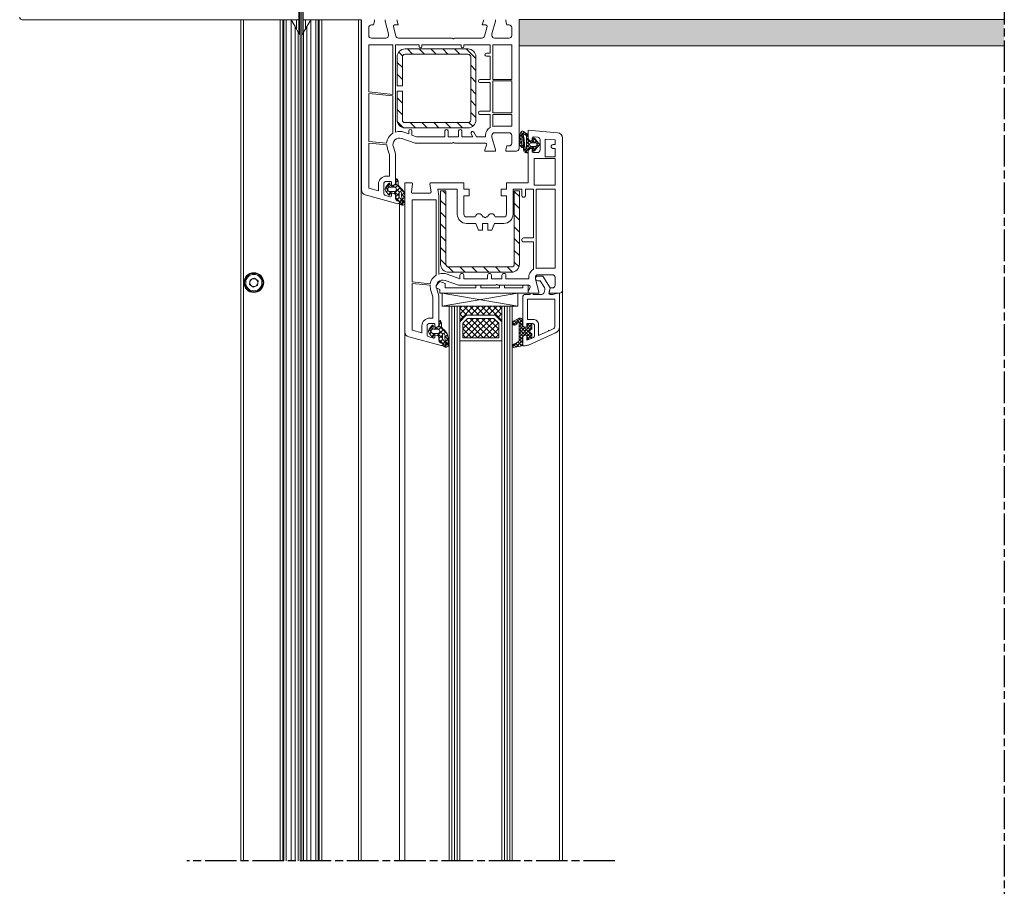
# Model space of a CAD drawing. Units: millimetres. Extents: x 257 to 715, y 1713 to 3312.
# Drawn here: x 320 to 695, y 2721 to 3050 of the extents above; entities that cross this region are included whole.
import ezdxf

# ---------------------------------------------------------------- set-up
doc = ezdxf.new("R2010")
doc.units = ezdxf.units.MM
doc.linetypes.add('AM_ISO08W050', pattern=[18, 12, -1.5, 3, -1.5])
doc.layers.add('AM_7', color=1, linetype='AM_ISO08W050')
doc.layers.add('MB-kreskowanie', color=8, linetype='Continuous', lineweight=9)
doc.layers.add('obrys', color=250, linetype='Continuous', lineweight=13)
pattern_1 = [(135, (1045.9205, 885.152), (1.122532, 1.122532), []), (45, (1045.9205, 885.152), (1.122532, -1.122532), [])]
pattern_2 = [(135, (1045.9205, 885.152), (2.245064, 2.245064), [])]

# ---------------------------------------------------------------- blocks, each defined once
blk = doc.blocks.new('*X14')
at = {"color": 0}
for p, q in [((-12.51, 20.62), (-14.34, 22.45)), ((-14.1, 21.45), (-13.08, 22.47)), ((-13.23, 21), (-11.97, 22.25)), ((-10.5, 19.94), (-13.03, 22.46)), ((-12.36, 20.54), (-10.87, 22.03)), ((-11.9, 19.67), (-10.5, 21.07)), ((-10.34, 18.45), (-11.9, 20.02)), ((-11.9, 18.34), (-10.5, 19.74)), ((-11.9, 14.36), (-7.19, 19.08)), ((-10.5, 21.27), (-11.37, 22.13)), ((-9, 18.59), (-8.1, 19.5)), ((-7, 17.77), (-8.74, 19.5)), ((-12.87, 12.08), (-7, 17.94)), ((-7.17, 13.95), (-11.9, 18.69)), ((-11.9, 17.02), (-10.39, 18.53)), ((-11.9, 15.69), (-9.59, 18)), ((-9.54, 15), (-11.9, 17.36)), ((-10.37, 14.5), (-11.9, 16.04)), ((-7, 15.11), (-10.05, 18.16)), ((-7.6, 17.04), (-9, 18.44)), ((-9, 14.61), (-7.62, 15.99)), ((-8.78, 13.51), (-7, 15.29)), ((-13.64, 12.47), (-14.47, 13.3)), ((-14.44, 13.15), (-13.45, 14.15)), ((-11.36, 11.51), (-13.97, 14.12)), ((-13.75, 12.52), (-12.65, 13.62)), ((-11.99, 11.63), (-10.5, 13.11)), ((-10.5, 13.31), (-11.9, 14.71)), ((-10.6, 12.08), (-11.9, 13.39)), ((-8.04, 13.5), (-9, 14.46))]:
    blk.add_line(p, q, dxfattribs=at)
blk = doc.blocks.new('*X15')
at = {"color": 0}
for p, q in [((1.5, 1.65), (4.37, 4.52)), ((5, 3.11), (3.65, 4.46)), ((-0.03, -0.7), (-1.22, 0.49)), ((-0.85, -0.7), (-0.15, 0)), ((0.92, -0.7), (2.8, 1.18)), ((3.23, -2.2), (0.96, 0.08)), ((2.8, 0), (1.5, 1.31)), ((2.9, 1.68), (1.86, 2.71)), ((3.77, 2.57), (2.99, 3.35)), ((4.74, -0.17), (3.76, 0.81)), ((3.79, 0.4), (5, 1.61)), ((5, 1.34), (4, 2.34)), ((4.03, 2.41), (5, 3.38)), ((-0.65, -3.61), (-2.39, -1.87)), ((-2.27, -2.12), (-1.49, -1.34)), ((-1.41, -1.09), (-2.01, -0.49)), ((-1.57, -3.18), (-0.73, -2.34)), ((0.59, -3.09), (-0.15, -2.34)), ((0.32, -3.06), (1.04, -2.34)), ((2.5, -3.23), (1.46, -2.19)), ((1.6, -3.56), (4.56, -0.59)), ((1.8, -1.59), (3.01, -0.38)), ((4.11, -1.31), (3.29, -0.49)), ((1.54, -5.38), (2.51, -4.41)), ((2.38, -4.88), (1.56, -4.06))]:
    blk.add_line(p, q, dxfattribs=at)
blk = doc.blocks.new('*X13')
at = {"color": 0}
for p, q in [((4.2, 3.23), (5.96, 4.99)), ((5.39, 3.73), (4.81, 4.32)), ((6.55, 3.91), (5.67, 4.78)), ((6.08, 3.78), (7, 4.7)), ((6.91, 4.87), (6.79, 4.98)), ((6.82, 3.2), (7.38, 3.76)), ((0.94, 0.23), (0.43, 0.74)), ((0.75, 1.1), (2.14, 2.5)), ((1.8, 0.7), (1.05, 1.45)), ((3.13, 0.69), (1.66, 2.16)), ((1.67, 0.7), (2.43, 1.46)), ((3, 0.7), (3.67, 1.37)), ((4.93, -1.11), (3.69, 0.13)), ((3.7, 0.07), (4.83, 1.21)), ((4.85, 0.3), (3.78, 1.37)), ((4.2, 1.9), (4.86, 2.56)), ((4.83, 1.64), (4.2, 2.27)), ((4.88, 2.92), (4.22, 3.58)), ((5.69, 0.74), (6.19, 1.24)), ((6.11, 0.37), (5.69, 0.78)), ((6.23, 1.57), (5.83, 1.97)), ((5.86, 2.24), (6.36, 2.74)), ((6.36, 2.76), (5.98, 3.14)), ((7.61, 2.84), (6.73, 3.72)), ((6.75, 0.47), (7.69, 1.42)), ((7.53, 0.27), (6.83, 0.97)), ((6.91, 1.96), (7.63, 2.69)), ((7.69, 1.43), (6.91, 2.22)), ((2.28, -2.44), (0.02, -0.18)), ((0.34, -0.63), (0.84, -0.13)), ((0.95, -1.34), (1.6, -0.7)), ((1.57, -2.05), (2.92, -0.7)), ((2.6, -1.43), (1.87, -0.7)), ((3.92, -1.43), (3.17, -0.68)), ((3.52, -1.43), (4.86, -0.08)), ((4.2, -2.07), (4.95, -1.33)), ((5.48, -2.98), (4.2, -1.7)), ((4.5, -3.1), (5.96, -1.64)), ((5.93, -2.11), (5.48, -1.66)), ((5.55, -0.73), (6.06, -0.22)), ((6.01, -0.86), (5.57, -0.43)), ((6.45, -1.15), (7.41, -0.19)), ((7.11, -0.64), (6.61, -0.14))]:
    blk.add_line(p, q, dxfattribs=at)
blk = doc.blocks.new('P1 - sciana 2 warstwowa')
at = {"layer": 'MB-kreskowanie'}
h = blk.add_hatch(dxfattribs=at)
h.set_pattern_fill('AR-SAND', color=256, scale=0.05, angle=45, style=0)
h.set_pattern_definition([(82.5, (-3e-14, -152.0553), (-1.7869067, 1.6737674), [0, -1.9304, 0, -2.159, 0, -2.06375]), (52.5, (-3e-14, -152.0553), (-0.945055, 4.123664), [0, -1.0414, 0, -1.7399, 0, -0.66675]), (12.5, (-1.1046, -153.1599), (2.791499, 2.8016616), [0, -0.635, 0, -2.286, 0, -2.9845]), (2.5, (-1.1046, -153.16), (1.911406, 3.487754), [0, -0.3175, 0, -1.4986, 0, -1.7145])])
h.paths.add_polyline_path([(231.11, 683.85), (231.11, 673.85), (415.71, 673.85), (415.71, 683.85)])
h = blk.add_hatch(dxfattribs=at)
h.set_pattern_fill('ANSI31', color=256, style=0)
h.set_pattern_definition(pattern_2)
h.paths.add_polyline_path([(187.7, 672.69, 0.414214), (184.7, 669.69), (184.7, 658.74), (184.75, 658.69), (186.7, 658.69), (186.7, 669.69, -0.414214), (187.7, 670.69), (211.7, 670.69, -0.414214), (212.7, 669.69), (212.7, 645.69, -0.414214), (211.7, 644.69), (187.7, 644.69, -0.414214), (186.7, 645.69), (186.7, 656.69), (184.7, 656.69), (184.7, 645.69, 0.414214), (187.7, 642.69), (211.7, 642.69, 0.414214), (214.7, 645.69), (214.7, 669.69, 0.414214), (211.7, 672.69)])
h = blk.add_hatch(dxfattribs=at)
h.set_pattern_fill('ANSI31', color=256, style=0)
h.set_pattern_definition(pattern_2)
h.paths.add_polyline_path([(228.27, 587.8, 0.414214), (231.27, 590.8), (231.27, 618.8), (229.27, 618.8), (229.27, 590.8, -0.414214), (228.27, 589.8), (204.27, 589.8, -0.414214), (203.27, 590.8), (203.27, 618.8), (201.27, 618.8), (201.27, 590.8, 0.414214), (204.27, 587.8)])
h = blk.add_hatch(dxfattribs=at)
h.set_pattern_fill('ANSI37', color=256, scale=0.5, style=0)
h.set_pattern_definition(pattern_1)
h.paths.add_polyline_path([(222.03, 571.43), (224.54, 568.89), (224.54, 574.83), (208.54, 574.83), (208.54, 568.89), (210.94, 571.43)])
h = blk.add_hatch(dxfattribs=at)
h.set_pattern_fill('ANSI37', color=256, scale=0.5, style=0)
h.set_pattern_definition(pattern_1)
h.paths.add_polyline_path([(211.45, 570.24), (209.74, 568.42), (209.74, 562.85), (223.35, 562.85), (223.35, 568.4), (221.55, 570.23), (221.53, 570.22), (221.51, 570.24)])
at = {"layer": 'AM_7'}
for p, q in [((415.71, 945.97), (415.71, -25.8)), ((267.61, 363.93), (104.61, 363.93))]:
    blk.add_line(p, q, dxfattribs=at)
at = {"layer": 'MB-kreskowanie'}
for p, q in [((211.7, 672.69), (187.7, 672.69)), ((184.7, 669.69), (184.7, 658.69)), ((186.7, 669.69), (186.7, 658.69)), ((211.7, 670.69), (187.7, 670.69)), ((212.7, 645.69), (212.7, 669.69)), ((214.7, 645.69), (214.7, 669.69)), ((184.7, 658.74), (184.75, 658.69)), ((184.7, 658.69), (186.7, 658.69)), ((184.7, 656.69), (186.7, 656.69)), ((184.7, 656.69), (184.7, 645.69)), ((186.7, 656.69), (186.7, 645.69)), ((187.7, 644.69), (211.7, 644.69)), ((187.7, 642.69), (211.7, 642.69)), ((234.61, 639.74), (234.61, 637.91)), ((234.81, 637.71), (236.21, 637.71)), ((236.41, 637.91), (236.41, 638.54)), ((236.94, 638.74), (238.67, 636.75)), ((234.61, 634.71), (234.61, 633.54)), ((236.21, 634.91), (234.81, 634.91)), ((235.81, 637.04), (237.33, 637.04)), ((237.33, 635.64), (235.81, 635.64)), ((236.41, 634.14), (236.41, 634.71)), ((238.67, 635.93), (236.94, 633.94)), ((237.56, 636.94), (237.96, 636.47)), ((237.96, 636.21), (237.56, 635.74)), ((238.81, 636.37), (238.81, 636.31)), ((234.31, 633.24), (233.81, 633.24)), ((185.61, 614.33), (185.61, 363.93)), ((199.56, 582.75), (199.52, 581.85)), ((199.52, 581.85), (200.99, 581.19)), ((200.99, 584.31), (199.56, 582.75)), ((200.99, 584.31), (202.99, 583.55)), ((200.99, 579.83), (200.99, 581.19)), ((202.99, 581.83), (202.99, 583.55)), ((214.61, 581.83), (202.99, 581.83)), ((216.61, 582.83), (214.61, 582.83)), ((214.61, 581.83), (214.61, 582.83)), ((216.61, 581.83), (216.61, 582.83)), ((223.61, 581.83), (216.61, 581.83)), ((223.61, 581.83), (223.61, 582.83)), ((225.61, 582.83), (223.61, 582.83)), ((225.61, 581.83), (225.61, 582.83)), ((232.61, 581.83), (225.61, 581.83)), ((234.61, 582.83), (232.61, 582.83)), ((232.61, 581.83), (232.61, 582.83)), ((234.61, 579.83), (234.61, 582.83)), ((234.61, 579.83), (200.99, 579.83)), ((201.87, 574.83), (230.6, 579.83)), ((201.87, 579.83), (230.6, 574.83)), ((201.87, 579.83), (201.87, 574.83)), ((230.6, 574.83), (230.6, 579.83)), ((247.61, 580.83), (247.61, 363.93)), ((201.87, 574.83), (230.6, 574.83)), ((204.54, 574.83), (204.54, 363.93)), ((205.54, 574.83), (205.54, 363.93)), ((206.54, 574.83), (206.54, 363.93)), ((207.54, 574.83), (207.54, 363.93)), ((208.54, 568.89), (208.54, 574.83)), ((208.54, 574.83), (224.54, 574.83)), ((208.54, 574.83), (208.54, 363.93)), ((224.54, 574.83), (224.54, 568.89)), ((224.54, 574.83), (224.54, 363.93)), ((225.54, 574.83), (225.54, 363.93)), ((226.54, 574.83), (226.54, 363.93)), ((227.54, 574.83), (227.54, 363.93)), ((228.54, 574.83), (228.54, 363.93)), ((210.94, 571.43), (208.54, 568.89)), ((210.94, 571.43), (208.54, 568.89)), ((211.45, 570.24), (209.74, 568.42)), ((222.03, 571.43), (210.94, 571.43)), ((222.03, 571.43), (210.94, 571.43)), ((221.54, 570.24), (211.45, 570.24)), ((221.51, 570.24), (221.53, 570.22)), ((221.55, 570.23), (221.53, 570.22)), ((223.35, 568.4), (221.54, 570.24)), ((224.54, 568.89), (222.03, 571.43)), ((224.54, 568.89), (222.03, 571.43)), ((208.54, 568.89), (208.54, 561.66)), ((209.74, 568.42), (209.74, 562.85)), ((223.35, 562.85), (223.35, 568.4)), ((224.54, 561.66), (224.54, 568.89)), ((246.51, 566.96), (246.51, 363.93)), ((187.61, 565.1), (187.61, 363.93)), ((209.74, 562.85), (223.35, 562.85)), ((208.54, 561.66), (224.54, 561.66))]:
    blk.add_line(p, q, dxfattribs=at)
for points in [[(176.11, 683.83), (176.11, 683.33), (175.71, 681.83), (174.91, 681.83, 0.414214), (173.91, 680.83), (173.91, 677.83, 0.414214), (174.91, 676.83), (180.41, 676.83, 0.414214), (181.41, 677.83), (181.41, 678.48), (180.11, 683.33), (180.11, 683.83)], [(184.58, 683.83), (185.11, 681.83), (183.75, 681.83, 0.493145), (183.27, 681.2), (184.24, 677.57, 0.339454), (185.21, 676.83), (205.69, 676.83), (205.9, 676.62, 0.414214), (206.32, 676.62), (206.54, 676.83), (217.01, 676.83, 0.339454), (217.98, 677.57), (218.95, 681.2, 0.493145), (218.47, 681.83), (217.11, 681.83), (217.65, 683.83)], [(222.11, 683.83), (222.11, 683.33), (220.81, 678.48), (220.81, 677.83, 0.414214), (221.81, 676.83), (227.31, 676.83, 0.414214), (228.31, 677.83), (228.31, 680.83, 0.414214), (227.31, 681.83), (226.51, 681.83), (226.11, 683.33), (226.11, 683.83)], [(231.11, 683.83), (231.11, 634.83, -0.414214), (230.11, 633.83), (226.11, 633.83), (226.11, 634.33), (226.51, 635.83), (227.31, 635.83, 0.414214), (228.31, 636.83), (228.31, 639.83, 0.414214), (227.31, 640.83), (221.81, 640.83, 0.414214), (220.81, 639.83), (220.81, 639.18), (222.11, 634.33), (222.11, 633.83), (218.11, 633.83), (218.11, 634.33), (218.78, 636.16, 0.520567), (218.31, 636.83), (206.54, 636.83), (206.32, 637.04, 0.414214), (205.9, 637.04), (205.69, 636.83), (191.61, 636.83), (186.46, 638.68, 0.637356), (183.27, 635.46), (184.11, 632.83), (184.11, 621.83, -0.414214), (183.11, 620.83), (182.61, 620.83), (182.61, 621.83, 0.414214), (182.11, 622.33), (180.61, 622.33, 0.414214), (179.61, 621.33), (179.61, 617.92, 0.339454), (180.35, 616.95), (181.98, 616.51, 0.493145), (182.61, 617), (182.61, 617.83), (183.11, 617.83, -0.414214), (184.11, 616.83), (184.11, 615.88, 0.339454), (184.85, 614.92), (185.04, 614.87), (185.24, 614.81, -1), (184.98, 613.85), (184.11, 614.08), (172.59, 617.17, -0.339454), (171.11, 619.1), (171.11, 683.83)], [(232.51, 569.33, 0.520653), (231.17, 570.27), (229.07, 569.2, 0.854631), (229.37, 567.65, 0.30685), (230.58, 568.65, -0.699718), (231.11, 568.45), (231.11, 561.82, -0.339454), (230.74, 561.33), (228.84, 560.33, 0.607438), (228.96, 559.16), (232.22, 559.82, 0.39896), (232.51, 560.11), (232.51, 562.83, -0.414214), (233.51, 563.83), (234.01, 563.83), (234.01, 562.63, 0.414214), (234.31, 562.33), (235.01, 562.33, 0.414214), (236.01, 563.33), (236.01, 564.53, -1), (236.01, 566.13), (236.01, 567.33, 0.414214), (235.01, 568.33), (234.31, 568.33, 0.414214), (234.01, 568.03), (234.01, 566.83), (233.51, 566.83, -0.414298), (232.51, 567.83), (232.51, 569.34)]]:
    blk.add_lwpolyline(points, format="xyb", dxfattribs=at)
blk.add_lwpolyline([(415.82, 683.85), (231.11, 683.85), (231.11, 673.85), (415.82, 673.85)], dxfattribs=at)
for points in [[(183.11, 655.43), (183.11, 674.33), (173.91, 674.33), (173.91, 656.4)], [(221.11, 661.13), (228.31, 661.13), (228.31, 674.33), (221.11, 674.33)], [(221.11, 648.43), (228.31, 648.43), (228.31, 660.53), (221.11, 660.53)], [(244.81, 631.08), (236.91, 631.08), (236.91, 620.88), (244.81, 620.88)]]:
    blk.add_lwpolyline(points, close=True, dxfattribs=at)
for points in [[(187.3, 641.04), (189.11, 640.39), (189.11, 641.53, -1), (190.31, 641.53), (190.31, 639.95), (192.05, 639.33), (202.91, 639.33), (202.91, 641.53, -1), (204.11, 641.53), (204.11, 639.33), (208.11, 639.33), (208.11, 641.53, -1), (209.31, 641.53), (209.31, 639.33), (213.53, 639.33), (212.89, 640.43, -1), (213.93, 641.03), (214.91, 639.33), (218.31, 639.33), (218.31, 639.83, -0.272353), (220.11, 642.89), (220.11, 647.83), (216.21, 647.83, -1), (216.21, 649.03), (220.11, 649.03), (220.11, 659.93), (216.21, 659.93, -1), (216.21, 661.13), (220.11, 661.13), (220.11, 669.93), (218.71, 669.93, -1), (218.71, 671.13), (220.11, 671.13), (220.11, 674.33), (210.11, 674.33), (210.11, 673.63, -1), (209.11, 673.63), (209.11, 674.33), (194.11, 674.33), (194.11, 673.63, -1), (193.11, 673.63), (193.11, 674.33), (184.11, 674.33), (184.11, 641.1, -0.1639)], [(183.11, 640.66), (183.11, 654.83), (173.91, 655.8), (173.91, 637.52), (180.63, 636.81, -0.242402)], [(221.11, 643.26, -0.050382), (221.81, 643.33), (228.31, 643.33), (228.31, 647.83), (221.11, 647.83)], [(234.61, 638.78, 0.414214), (235.61, 637.78), (236.11, 637.78), (236.11, 638.74, -0.440011), (236.66, 639.24), (238.2, 639.1, -0.388879), (239.11, 638.11), (239.11, 634.28, -0.414214), (238.11, 633.28), (236.61, 633.28, -0.414214), (236.11, 633.78), (236.11, 634.78), (235.61, 634.78, 0.400134), (234.61, 633.83), (234.61, 621.83), (226.31, 621.83), (226.31, 619.33), (224.31, 619.33), (224.31, 616.83), (226.31, 616.83), (226.31, 609.83, -0.414214), (225.31, 608.83), (221.96, 608.83, 0.872727), (219.21, 608.83), (218.64, 608.83), (218.42, 608.62, -0.414214), (218, 608.62), (217.79, 608.83), (217.21, 608.83, 0.872727), (214.46, 608.83), (211.11, 608.83, -0.414214), (210.11, 609.83), (210.11, 616.83), (212.11, 616.83), (212.11, 619.33), (210.11, 619.33), (210.11, 621.83), (197.61, 621.83, 0.464893), (197.12, 621.25), (197.6, 618.41, -0.464893), (197.11, 617.83), (190.61, 617.83, -0.464893), (190.12, 618.41), (190.6, 621.25, 0.464893), (190.11, 621.83), (187.61, 621.83), (187.61, 565.1, 0.339454), (189.09, 563.17), (201.48, 559.85, 1), (201.74, 560.81), (201.35, 560.92, -0.339454), (200.61, 561.88), (200.61, 562.83, 0.414214), (199.61, 563.83), (199.11, 563.83), (199.11, 563.2, -0.493145), (198.48, 562.72), (196.85, 563.16, -0.339454), (196.11, 564.12), (196.11, 567.33, -0.414214), (197.11, 568.33), (198.61, 568.33, -0.414214), (199.11, 567.83), (199.11, 566.83), (199.61, 566.83, 0.414214), (200.61, 567.83), (200.61, 578.83), (199.77, 581.46, -0.637356), (202.96, 584.68), (208.11, 582.83), (222.19, 582.83), (222.4, 583.04, -0.414214), (222.82, 583.04), (223.04, 582.83), (234.81, 582.83, -0.520567), (235.28, 582.16), (234.61, 580.33), (234.61, 579.83), (238.61, 579.83), (238.61, 580.33), (237.31, 585.18), (237.31, 585.83, -0.414214), (238.31, 586.83), (243.81, 586.83, -0.414214), (244.81, 585.83), (244.81, 582.83, -0.414214), (243.81, 581.83), (243.01, 581.83), (242.61, 580.33), (242.61, 579.83), (246.61, 579.83, 0.414214), (247.61, 580.83), (247.61, 638.86, 0.388879), (245.79, 640.85), (234.61, 641.83)], [(244.06, 636.33), (244.81, 636.33), (244.81, 638.13), (241.11, 638.45), (241.11, 631.68), (244.81, 631.68), (244.81, 634.83), (244.06, 634.83, -1)], [(180.81, 636.19), (173.91, 636.91), (173.91, 619.71), (177.61, 618.72), (177.61, 621.33, -0.414214), (180.61, 624.33), (181.81, 624.33), (181.81, 632.47), (181.09, 634.72, -0.078141)], [(185.61, 614.38, 0.414213), (185.11, 614.88, -0.414212), (184.11, 615.88), (184.11, 617.43, 0.393628), (183.83, 617.73), (182.22, 617.85, 0.400606), (182.01, 617.67), (181.96, 617.23, -0.61324), (181.63, 617.11, -0.101637), (180.14, 619.18, -0.222117), (180.14, 619.52, -0.116911), (181.63, 621.6, -0.608622), (181.96, 621.47), (182, 621.01, 0.409467), (182.22, 620.83), (183.94, 620.98, 0.4505), (184.21, 621.34, -0.012668), (184.11, 622.96, -0.787856), (184.72, 623.24, -0.193862), (185.11, 621.42), (185.11, 621.14, 0.211472), (185.44, 620.4), (186.17, 619.73, -0.208015), (187.61, 616.66), (187.61, 613.88, -0.21953), (187.44, 613.5, -0.41416), (185.68, 613.83, -0.178458), (185.61, 614.03)], [(181.65, 620.17, 0.15404), (181.48, 620.12, 0.4936), (181.48, 618.58, 0.154055), (181.65, 618.53), (183.59, 618.53, 1), (183.59, 620.17)], [(233.61, 617.08, -1), (232.11, 617.08), (232.11, 619.33), (228.81, 619.33), (228.81, 609.83, -0.414214), (225.31, 606.33), (221.71, 606.33), (220.71, 603.83), (219.21, 603.83), (219.21, 606.33), (217.21, 606.33), (217.21, 603.83), (215.71, 603.83), (214.71, 606.33), (211.11, 606.33, -0.414214), (207.61, 609.83), (207.61, 619.33), (200.19, 619.33), (200.61, 616.85), (200.61, 587.1, -0.1639), (203.8, 587.04), (208.58, 585.33), (208.58, 586.58, -1), (210.08, 586.58), (210.08, 585.33), (219.11, 585.33), (219.11, 586.58, -1), (220.61, 586.58), (220.61, 585.33), (224.61, 585.33), (224.61, 586.58, -1), (226.11, 586.58), (226.11, 585.33), (234.85, 585.33, -0.311245), (236.61, 588.89), (236.61, 599.33), (232.86, 599.33, -1), (232.86, 600.83), (236.61, 600.83), (236.61, 619.33), (233.61, 619.33)], [(201.27, 618.8), (201.27, 590.8, 0.414214), (204.27, 587.8), (228.27, 587.8, 0.414214), (231.27, 590.8), (231.27, 618.8), (229.27, 618.8), (229.27, 590.8, -0.414214), (228.27, 589.8), (204.27, 589.8, -0.414214), (203.27, 590.8), (203.27, 618.8)], [(237.61, 589.26, -0.050382), (238.31, 589.33), (244.81, 589.33), (244.81, 619.38), (237.61, 619.38)], [(186.77, 614.26, 0.771936), (187.05, 614.59, -0.179944), (186.42, 617.56, 0.246), (186.21, 618.24, 0.570321), (185.41, 617.81), (185.41, 616.45, 0.267006), (185.66, 616.02, -0.258686), (186.52, 614.73, 0.242254)], [(190.41, 584.12), (197.23, 583.41, -0.210507), (199.61, 586.66), (199.61, 615.33), (190.41, 615.33)], [(246.51, 566.96), (246.51, 579.83), (245.81, 579.83), (243.94, 579.33), (243, 579.33, -0.493145), (242.51, 579.96), (243.01, 581.83), (240.2, 586.33), (238.21, 586.33, 1), (238.21, 584.53), (239.2, 584.53), (240.84, 581.91, -0.208), (240.96, 581.12), (240.68, 580.07, -0.339454), (239.71, 579.33), (236.51, 579.33), (236.51, 579.53, 0.414214), (236.21, 579.83), (235.61, 579.83, 0.414214), (235.31, 579.53), (235.31, 579.33), (233.51, 579.33, 0.414214), (232.51, 578.33), (232.51, 567.83, 0.414214), (233.51, 566.83), (234.01, 566.83), (234.01, 568.33), (236.01, 568.33, -0.414214), (237.01, 567.33), (237.01, 563.8, -0.311598), (236.36, 562.86), (234.01, 561.97), (234.01, 563.83), (233.51, 563.83, 0.414214), (232.51, 562.83), (232.51, 559.83), (233.28, 559.83, 0.090885), (234.7, 560.09), (245.02, 564.67, 0.296601)], [(198.31, 570.33), (198.31, 578.47), (197.57, 580.78, -0.106932), (197.33, 582.8), (190.41, 583.52), (190.41, 565.71), (194.11, 564.72), (194.11, 567.33, -0.414214), (197.11, 570.33)], [(242.28, 565.7), (242.51, 565.53), (244.29, 566.32, 0.296601), (244.71, 566.96), (244.71, 577.53), (234.31, 577.53), (234.31, 569.83), (236.51, 569.83, -0.414214), (238.51, 567.83), (238.51, 563.75), (242.14, 565.36)], [(202.11, 560.38, 0.414213), (201.61, 560.88, -0.414212), (200.61, 561.88), (200.61, 563.43, 0.393628), (200.33, 563.73), (198.72, 563.85, 0.400606), (198.51, 563.67), (198.46, 563.23, -0.61324), (198.13, 563.11, -0.101637), (196.64, 565.18, -0.222117), (196.64, 565.52, -0.116911), (198.13, 567.6, -0.608622), (198.46, 567.47), (198.5, 567.01, 0.409467), (198.72, 566.83), (200.44, 566.98, 0.4505), (200.71, 567.34, -0.012668), (200.61, 568.96, -0.787856), (201.22, 569.25, -0.193862), (201.61, 567.42), (201.61, 567.14, 0.211472), (201.94, 566.4), (202.67, 565.73, -0.208015), (204.11, 562.66), (204.11, 559.88, -0.21953), (203.94, 559.5, -0.41416), (202.18, 559.83, -0.178458), (202.11, 560.03)], [(198.15, 566.17, 0.15404), (197.98, 566.12, 0.4936), (197.98, 564.58, 0.154055), (198.15, 564.53), (200.09, 564.53, 1), (200.09, 566.17)], [(203.27, 560.26, 0.771936), (203.55, 560.59, -0.179944), (202.92, 563.56, 0.246), (202.71, 564.24, 0.570321), (201.91, 563.81), (201.91, 562.45, 0.267006), (202.16, 562.02, -0.258686), (203.02, 560.73, 0.242254)]]:
    blk.add_lwpolyline(points, format="xyb", close=True, dxfattribs=at)
for centre, radius, start, end in [((187.7, 669.69), 3, 90, 180), ((211.7, 669.69), 3, 0, 90), ((187.7, 669.69), 1, 90, 180), ((211.7, 669.69), 1, 0, 90), ((187.7, 645.69), 3, 180, 270), ((187.7, 645.69), 1, 180, 270), ((211.7, 645.69), 3, 270, 0), ((211.7, 645.69), 1, 270, 0), ((237.63, 638.09), 6.52, 150.7703, 198.272), ((232.44, 640.57), 0.866, 45.8988, 125.6267), ((232.55, 640.44), 0.9, 41.8876, 56.4427), ((233.96, 641.71), 1, 221.8876, 259.8755), ((239.83, 638.39), 7.92, 167.0393, 195.0377), ((232.21, 640.17), 0.1, 8.1551, 177.3667), ((164.83, 630.66), 68.15, 2.6798, 8.0265), ((232.79, 640.4), 0.1, 49.6993, 187.7018), ((165.68, 629.98), 67.82, 3.9499, 8.8243), ((235.07, 642.92), 3.29, 227.888, 245.2668), ((233.61, 639.64), 0.3, 3.9965, 75.1272), ((233.61, 639.74), 0.999, 359.8851, 79.8896), ((203.68, 637.63), 30.3, 354.3681, 3.8363), ((234.81, 637.91), 0.2, 180, 270), ((236.21, 637.91), 0.2, 270, 360), ((236.71, 638.54), 0.3, 41.0399, 180), ((243.03, 644.63), 14.42, 216.5239, 220.5937), ((232.29, 635.58), 0.4, 236.9031, 76.219), ((232.61, 636.34), 0.435, 180.7964, 239.4629), ((233, 633.86), 0.1, 182.6798, 205.3445), ((233.81, 634.24), 1, 205.3445, 270), ((233.58, 634.69), 0.25, 188.1061, 353.067), ((234.31, 633.54), 0.3, 270, 0.0005), ((234.81, 634.71), 0.2, 90, 180.0008), ((235.81, 636.34), 0.7, 90, 270), ((236.21, 634.71), 0.2, 0, 90), ((236.71, 634.14), 0.3, 180, 318.9601), ((237.33, 636.74), 0.3, 41.0399, 90), ((237.33, 635.94), 0.3, 270, 318.9601), ((237.81, 636.34), 0.2, 318.9601, 41.0399), ((238.23, 636.37), 0.58, 0, 41.0399), ((238.23, 636.31), 0.58, 318.9601, 0)]:
    blk.add_arc(centre, radius, start, end, dxfattribs=at)
at = {"layer": 'MB-kreskowanie', "xscale": -1}
blk.add_blockref('*X13', (238.81, 636.34), dxfattribs=at)
at = {"layer": 'MB-kreskowanie', "xscale": -1, "rotation": 180}
for name, p in [('*X15', (182.61, 617.83)), ('*X14', (243.01, 581.83)), ('*X15', (199.11, 563.83))]:
    blk.add_blockref(name, p, dxfattribs=at)

msp = doc.modelspace()

# ---------------------------------------------------------------- linework, layer by layer
at = {"layer": 'obrys'}
for p, q in [((427.199, 2730.342), (427.199, 3054.711)), ((427.849, 2730.342), (427.849, 3054.711)), ((321.448, 3050.18), (367.248, 3050.18)), ((367.248, 3050.18), (404.624, 3050.239)), ((404.624, 3050.239), (404.624, 2730.342)), ((405.624, 3050.239), (404.624, 3050.239)), ((405.624, 3050.239), (405.624, 2730.342)), ((419.624, 3050.239), (405.624, 3050.239)), ((420.624, 3050.239), (419.624, 3050.239)), ((419.624, 3050.239), (419.624, 2730.342)), ((420.624, 2730.342), (420.624, 3050.239)), ((421.023, 3050.239), (420.624, 3050.239)), ((421.023, 3050.239), (421.825, 3050.239)), ((421.023, 3050.239), (421.023, 2730.342)), ((421.825, 3050.239), (423.802, 3050.239)), ((421.825, 3050.239), (421.825, 2730.342)), ((425.314, 3047.62), (423.802, 3050.239)), ((423.802, 3050.239), (423.862, 3050.239)), ((423.802, 3050.239), (423.802, 2730.342)), ((423.862, 3050.239), (423.862, 3050.135)), ((425.852, 3050.239), (423.862, 3050.239)), ((425.314, 3047.62), (425.314, 2730.342)), ((425.358, 3047.544), (426.51, 3045.55)), ((425.358, 3047.544), (425.358, 2730.342)), ((425.852, 3050.239), (426.674, 3050.239)), ((425.852, 3050.239), (425.852, 3046.689)), ((428.365, 3050.239), (429.195, 3050.239)), ((429.689, 3047.544), (428.538, 3045.55)), ((431.185, 3050.239), (429.195, 3050.239)), ((429.195, 3050.239), (429.195, 3046.689)), ((429.689, 3047.544), (429.689, 2730.342)), ((429.733, 3047.62), (431.245, 3050.239)), ((429.733, 3047.62), (429.733, 2730.342)), ((431.185, 3050.239), (431.245, 3050.239)), ((431.245, 3050.239), (433.222, 3050.239)), ((431.245, 3050.239), (431.245, 2730.342)), ((433.222, 3050.239), (434.024, 3050.239)), ((433.222, 3050.239), (433.222, 2730.342)), ((434.424, 3050.239), (434.024, 3050.239)), ((434.024, 3050.239), (434.024, 2730.342)), ((434.424, 3050.239), (434.424, 2730.342)), ((435.424, 3050.239), (434.424, 3050.239)), ((449.424, 3050.239), (435.424, 3050.239)), ((435.424, 3050.239), (435.424, 2730.342)), ((449.424, 3050.239), (449.424, 2730.342)), ((450.424, 3050.239), (449.424, 3050.239)), ((450.424, 3050.239), (450.424, 2730.342)), ((426.51, 3045.55), (426.51, 2730.342)), ((427.149, 2730.342), (427.149, 3044.443)), ((427.899, 3044.443), (427.899, 2730.342)), ((428.538, 3045.55), (428.538, 2730.342)), ((408.187, 2951.296), (407.965, 2949.567)), ((409.795, 2951.969), (408.187, 2951.296)), ((409.795, 2951.969), (411.182, 2950.912)), ((410.961, 2949.183), (411.182, 2950.912)), ((409.352, 2948.51), (407.965, 2949.567)), ((410.961, 2949.183), (409.352, 2948.51))]:
    msp.add_line(p, q, dxfattribs=at)
at = {"layer": 'obrys', "flags": 128}
for points in [[(425.314, 3047.62), (425.329, 3047.595), (425.343, 3047.57), (425.358, 3047.544)], [(429.733, 3047.62), (429.718, 3047.595), (429.704, 3047.57), (429.689, 3047.544)], [(426.51, 3045.55), (426.633, 3045.335), (426.751, 3045.132), (426.859, 3044.945), (426.954, 3044.781), (427.032, 3044.645), (427.092, 3044.541), (427.131, 3044.474), (427.148, 3044.444), (427.149, 3044.443)], [(428.538, 3045.55), (428.414, 3045.335), (428.296, 3045.132), (428.188, 3044.945), (428.094, 3044.781), (428.015, 3044.645), (427.955, 3044.541), (427.916, 3044.474), (427.899, 3044.444), (427.899, 3044.443)]]:
    msp.add_lwpolyline(points, dxfattribs=at)
at = {"layer": 'obrys'}
for radius in [3.75, 3.5, 3.1]:
    msp.add_circle((409.574, 2950.239), radius, dxfattribs=at)
for start, end in [(172.69712, 232.69712), (112.69712, 172.69712), (52.69712, 112.69712), (292.69712, 352.69712), (352.69712, 52.69712), (232.69712, 292.69712)]:
    msp.add_arc((409.574, 2950.239), 1.51, start, end, dxfattribs=at)
msp.add_ellipse((321.448, 3051.18), major_axis=(-0.707, -0.707), ratio=0.9996955, start_param=5.4979394, end_param=7.0684312, dxfattribs=at)
for points, knots in [([(427.131, 3044.474), (426.691, 3117.875), (426.371, 3122.031), (424.92, 3128.297), (422.327, 3134.559), (418.754, 3140.315), (414.286, 3145.402), (409.054, 3149.696), (403.189, 3153.069), (396.858, 3155.445), (390.225, 3156.747), (383.472, 3156.956), (376.78, 3156.052), (370.325, 3154.075), (364.286, 3151.066), (358.818, 3147.118), (354.076, 3142.327), (350.175, 3136.833), (347.232, 3130.775), (345.311, 3124.322), (344.478, 3117.645), (344.739, 3110.924), (346.101, 3104.34), (348.512, 3098.067), (351.92, 3092.278), (356.22, 3087.122), (361.307, 3082.744), (367.034, 3079.251), (373.254, 3076.749), (379.796, 3075.289), (386.485, 3074.925), (393.142, 3075.651), (399.586, 3077.46), (405.648, 3080.289), (411.16, 3084.075), (415.983, 3088.703), (419.977, 3094.059), (423.049, 3099.989), (425.102, 3106.34), (426.098, 3112.937), (425.996, 3119.606), (424.813, 3126.166), (422.569, 3132.44), (419.339, 3138.264), (415.197, 3143.475), (410.266, 3147.944), (404.67, 3151.539), (398.569, 3154.178), (392.119, 3155.777), (385.498, 3156.308), (378.883, 3155.743), (372.45, 3154.114), (366.376, 3151.45), (360.816, 3147.838), (355.928, 3143.363), (351.833, 3138.157), (348.651, 3132.351), (346.454, 3126.108), (345.314, 3119.592), (345.245, 3112.981), (346.265, 3106.451), (348.329, 3100.176), (351.396, 3094.328), (355.368, 3089.058), (360.151, 3084.514), (365.605, 3080.809), (371.592, 3078.052), (377.943, 3076.303), (384.493, 3075.623), (391.063, 3076.014), (397.477, 3077.479), (403.565, 3079.964), (409.159, 3083.415), (414.117, 3087.726), (418.297, 3092.791), (421.598, 3098.464), (423.921, 3104.6), (425.216, 3111.028), (425.438, 3117.579), (424.593, 3124.076), (422.694, 3130.343), (419.803, 3136.216), (415.988, 3141.532), (411.365, 3146.155), (406.047, 3149.96), (400.18, 3152.828), (393.928, 3154.767), (389.604, 3155.177), (387.446, 3155.382)], [0.84706292, 0.84706292, 0.84706292, 0.84706292, 0.84859885, 0.85041386, 0.85222807, 0.85404147, 0.85585407, 0.85766586, 0.85947685, 0.86128703, 0.86309641, 0.86490498, 0.86671274, 0.86851971, 0.87032586, 0.87213121, 0.87393575, 0.87573949, 0.87754242, 0.87934456, 0.88114588, 0.8829464, 0.88474611, 0.88654502, 0.88834311, 0.89014041, 0.8919369, 0.89373259, 0.89552747, 0.89732155, 0.89911481, 0.90090728, 0.90269894, 0.90448979, 0.90627984, 0.90806909, 0.90985752, 0.91164516, 0.91343198, 0.91521801, 0.91700322, 0.91878763, 0.92057124, 0.92235404, 0.92413603, 0.92591723, 0.92769761, 0.92947719, 0.93125596, 0.93303394, 0.9348111, 0.93658746, 0.93836301, 0.94013776, 0.9419117, 0.94368484, 0.94545717, 0.9472287, 0.94899941, 0.95076933, 0.95253844, 0.95430675, 0.95607424, 0.95784094, 0.95960683, 0.96137192, 0.96313619, 0.96489967, 0.96666233, 0.9684242, 0.97018525, 0.97194551, 0.97370495, 0.9754636, 0.97722143, 0.97897846, 0.98073469, 0.98249011, 0.98424472, 0.98599853, 0.98775152, 0.98950374, 0.99125523, 0.9930057, 0.99475498, 0.99650451, 0.99825482, 1, 1, 1, 1]), ([(426.055, 3115.969), (426.698, 3056.001), (426.662, 3053.744), (426.676, 3050.477), (426.673, 3047.655), (426.674, 3045.947), (426.674, 3045.266)], [0.43908066, 0.43908066, 0.43908066, 0.43908066, 0.59977555, 0.75760482, 0.90331997, 1, 1, 1, 1]), ([(428.374, 3045.266), (428.375, 3046.197), (428.378, 3049.123), (428.337, 3053.109), (428.443, 3057.317), (429.325, 3060.634), (430.894, 3063.939), (432.551, 3065.811), (433.404, 3066.774)], [0, 0, 0, 0, 0.122401, 0.3842788, 0.5243953, 0.6731847, 0.8317129, 1, 1, 1, 1])]:
    msp.add_open_spline(points, degree=3, knots=knots, dxfattribs=at)

# ---------------------------------------------------------------- block references
msp.add_blockref('P1 - sciana 2 warstwowa', (279.424, 2366.411))

doc.saveas('drawing.dxf')
